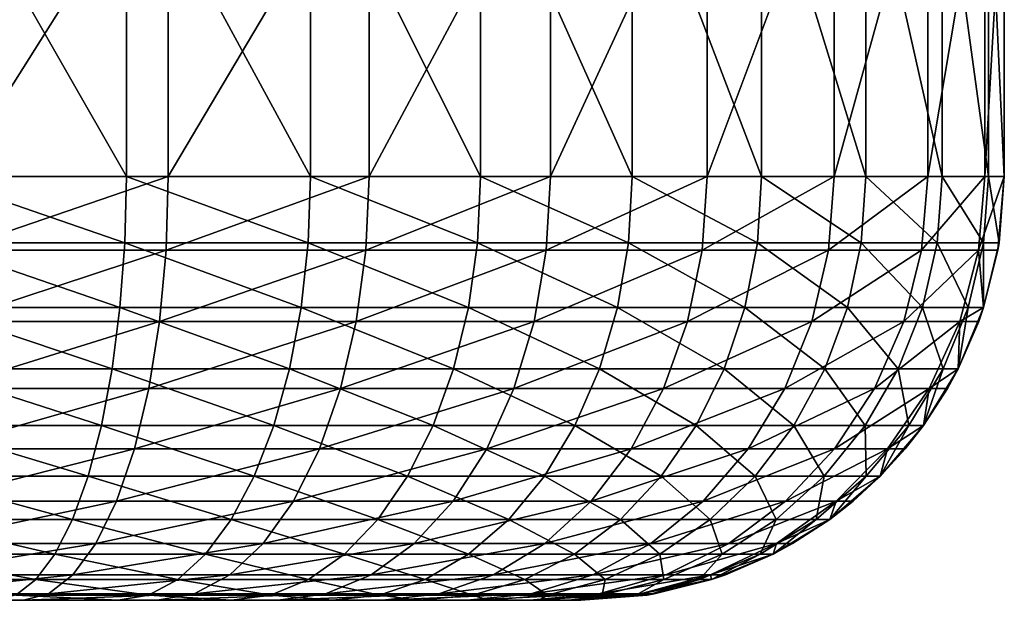
# Model space of a CAD drawing. Extents: x 0 to 508, y 0 to 665.
# Drawn here: x 38 to 40, y 0 to 1 of the extents above; entities that cross this region are included whole.
import ezdxf

# ---------------------------------------------------------------- set-up
doc = ezdxf.new("R2010")
doc.units = 0
doc.header["$MEASUREMENT"] = 0
doc.layers.get('0').update_dxf_attribs({"linetype": 'CONTINUOUS'})

msp = doc.modelspace()

# ---------------------------------------------------------------- linework, layer by layer
for points in [[(37.469299, 1.800001, 82.072533), (37.469299, 0.999987, 82.072533), (37.927052, 0.999987, 81.962631)], [(37.469299, 1.800001, 82.072533), (37.927052, 0.999987, 81.962631), (37.927052, 1.800001, 81.962631)], [(38.026058, 1.800001, 52.29039), (38.026058, 0.999987, 52.29039), (37.52095, 0.999987, 52.155041)], [(38.026058, 1.800001, 52.29039), (37.52095, 0.999987, 52.155041), (37.52095, 1.800001, 52.155041)], [(37.927052, 1.800001, 81.962631), (37.927052, 0.999987, 81.962631), (38.361969, 0.999987, 81.782494)], [(37.927052, 1.800001, 81.962631), (38.361969, 0.999987, 81.782494), (38.361969, 1.800001, 81.782494)], [(38.5, 1.800001, 52.511391), (38.5, 0.999987, 52.511391), (38.026058, 0.999987, 52.29039)], [(38.5, 1.800001, 52.511391), (38.026058, 0.999987, 52.29039), (38.026058, 1.800001, 52.29039)], [(38.361969, 1.800001, 81.782494), (38.361969, 0.999987, 81.782494), (38.763359, 0.999987, 81.536522)], [(38.361969, 1.800001, 81.782494), (38.763359, 0.999987, 81.536522), (38.763359, 1.800001, 81.536522)], [(38.92836, 1.800001, 52.811329), (38.92836, 0.999987, 52.811329), (38.5, 0.999987, 52.511391)], [(38.92836, 1.800001, 52.811329), (38.5, 0.999987, 52.511391), (38.5, 1.800001, 52.511391)], [(38.763359, 1.800001, 81.536522), (38.763359, 0.999987, 81.536522), (39.121311, 0.999987, 81.230789)], [(38.763359, 1.800001, 81.536522), (39.121311, 0.999987, 81.230789), (39.121311, 1.800001, 81.230789)], [(39.29813, 1.800001, 53.181099), (39.29813, 0.999987, 53.181099), (38.92836, 0.999987, 52.811329)], [(39.29813, 1.800001, 53.181099), (38.92836, 0.999987, 52.811329), (38.92836, 1.800001, 52.811329)], [(39.121311, 1.800001, 81.230789), (39.121311, 0.999987, 81.230789), (39.427059, 0.999987, 80.872818)], [(39.121311, 1.800001, 81.230789), (39.427059, 0.999987, 80.872818), (39.427059, 1.800001, 80.872818)], [(39.59808, 1.800001, 53.60947), (39.59808, 0.999987, 53.60947), (39.29813, 0.999987, 53.181099)], [(39.59808, 1.800001, 53.60947), (39.29813, 0.999987, 53.181099), (39.29813, 1.800001, 53.181099)], [(39.427059, 1.800001, 80.872818), (39.427059, 0.999987, 80.872818), (39.673019, 0.999987, 80.471443)], [(39.427059, 1.800001, 80.872818), (39.673019, 0.999987, 80.471443), (39.673019, 1.800001, 80.471443)], [(39.81908, 1.800001, 54.083408), (39.81908, 0.999987, 54.083408), (39.59808, 0.999987, 53.60947)], [(39.81908, 1.800001, 54.083408), (39.59808, 0.999987, 53.60947), (39.59808, 1.800001, 53.60947)], [(39.673019, 1.800001, 80.471443), (39.673019, 0.999987, 80.471443), (39.853168, 0.999987, 80.036522)], [(39.673019, 1.800001, 80.471443), (39.853168, 0.999987, 80.036522), (39.853168, 1.800001, 80.036522)], [(39.954418, 1.800001, 54.58852), (39.954418, 0.999987, 54.58852), (39.81908, 0.999987, 54.083408)], [(39.954418, 1.800001, 54.58852), (39.81908, 0.999987, 54.083408), (39.81908, 1.800001, 54.083408)], [(39.853168, 1.800001, 80.036522), (39.853168, 0.999987, 80.036522), (39.96307, 0.999987, 79.578773)], [(39.853168, 1.800001, 80.036522), (39.96307, 0.999987, 79.578773), (39.96307, 1.800001, 79.578773)], [(40.000011, 1.800001, 55.10947), (40.000011, 0.999987, 55.10947), (39.954418, 0.999987, 54.58852)], [(40.000011, 1.800001, 55.10947), (39.954418, 0.999987, 54.58852), (39.954418, 1.800001, 54.58852)], [(39.96307, 1.800001, 79.578773), (39.96307, 0.999987, 79.578773), (40.000011, 0.999987, 79.109467)], [(39.96307, 1.800001, 79.578773), (40.000011, 0.999987, 79.109467), (40.000011, 1.800001, 79.109467)], [(40.000011, 0.999987, 55.10947), (40.000011, 1.800001, 55.10947), (40.000011, 0.999987, 79.109467)], [(40.000011, 0.999987, 79.109467), (40.000011, 1.800001, 55.10947), (40.000011, 1.800001, 79.109467)], [(37.923248, 0.843584, 81.950928), (37.469299, 0.999987, 82.072533), (37.467381, 0.843584, 82.060371)], [(37.927052, 0.999987, 81.962631), (37.469299, 0.999987, 82.072533), (37.923248, 0.843584, 81.950928)], [(37.518311, 0.826359, 52.169998), (37.52095, 0.999987, 52.155041), (38.026058, 0.999987, 52.29039)], [(37.518311, 0.826359, 52.169998), (38.026058, 0.999987, 52.29039), (38.020859, 0.826359, 52.304661)], [(38.35638, 0.843584, 81.771523), (37.927052, 0.999987, 81.962631), (37.923248, 0.843584, 81.950928)], [(38.361969, 0.999987, 81.782494), (37.927052, 0.999987, 81.962631), (38.35638, 0.843584, 81.771523)], [(38.020859, 0.826359, 52.304661), (38.026058, 0.999987, 52.29039), (38.5, 0.999987, 52.511391)], [(38.020859, 0.826359, 52.304661), (38.5, 0.999987, 52.511391), (38.492409, 0.826359, 52.524551)], [(38.756119, 0.843584, 81.526558), (38.361969, 0.999987, 81.782494), (38.35638, 0.843584, 81.771523)], [(38.763359, 0.999987, 81.536522), (38.361969, 0.999987, 81.782494), (38.756119, 0.843584, 81.526558)], [(38.492409, 0.826359, 52.524551), (38.5, 0.999987, 52.511391), (38.92836, 0.999987, 52.811329)], [(38.492409, 0.826359, 52.524551), (38.92836, 0.999987, 52.811329), (38.918598, 0.826359, 52.822971)], [(39.11261, 0.843584, 81.222076), (38.763359, 0.999987, 81.536522), (38.756119, 0.843584, 81.526558)], [(39.121311, 0.999987, 81.230789), (38.763359, 0.999987, 81.536522), (39.11261, 0.843584, 81.222076)], [(38.918598, 0.826359, 52.822971), (38.92836, 0.999987, 52.811329), (39.29813, 0.999987, 53.181099)], [(38.918598, 0.826359, 52.822971), (39.29813, 0.999987, 53.181099), (39.286491, 0.826359, 53.190868)], [(39.417091, 0.843584, 80.865578), (39.121311, 0.999987, 81.230789), (39.11261, 0.843584, 81.222076)], [(39.427059, 0.999987, 80.872818), (39.121311, 0.999987, 81.230789), (39.417091, 0.843584, 80.865578)], [(39.286491, 0.826359, 53.190868), (39.29813, 0.999987, 53.181099), (39.59808, 0.999987, 53.60947)], [(39.286491, 0.826359, 53.190868), (39.59808, 0.999987, 53.60947), (39.584919, 0.826359, 53.617062)], [(39.662048, 0.843584, 80.465851), (39.427059, 0.999987, 80.872818), (39.417091, 0.843584, 80.865578)], [(39.673019, 0.999987, 80.471443), (39.427059, 0.999987, 80.872818), (39.662048, 0.843584, 80.465851)], [(39.584919, 0.826359, 53.617062), (39.59808, 0.999987, 53.60947), (39.81908, 0.999987, 54.083408)], [(39.584919, 0.826359, 53.617062), (39.81908, 0.999987, 54.083408), (39.804798, 0.826359, 54.0886)], [(39.841461, 0.843584, 80.032707), (39.673019, 0.999987, 80.471443), (39.662048, 0.843584, 80.465851)], [(39.853168, 0.999987, 80.036522), (39.673019, 0.999987, 80.471443), (39.841461, 0.843584, 80.032707)], [(39.804798, 0.826359, 54.0886), (39.81908, 0.999987, 54.083408), (39.954418, 0.999987, 54.58852)], [(39.804798, 0.826359, 54.0886), (39.954418, 0.999987, 54.58852), (39.939461, 0.826359, 54.59116)], [(39.950909, 0.843584, 79.576843), (39.853168, 0.999987, 80.036522), (39.841461, 0.843584, 80.032707)], [(39.96307, 0.999987, 79.578773), (39.853168, 0.999987, 80.036522), (39.950909, 0.843584, 79.576843)], [(39.954418, 0.999987, 54.58852), (40.000011, 0.999987, 55.10947), (39.939461, 0.826359, 54.59116)], [(39.939461, 0.826359, 54.59116), (40.000011, 0.999987, 55.10947), (39.98481, 0.826359, 55.10947)], [(39.987679, 0.843584, 79.109467), (39.96307, 0.999987, 79.578773), (39.950909, 0.843584, 79.576843)], [(40.000011, 0.999987, 79.109467), (39.96307, 0.999987, 79.578773), (39.987679, 0.843584, 79.109467)], [(39.987679, 0.843584, 79.109467), (39.98481, 0.826359, 55.10947), (40.000011, 0.999987, 55.10947)], [(39.987679, 0.843584, 79.109467), (40.000011, 0.999987, 55.10947), (40.000011, 0.999987, 79.109467)], [(37.911919, 0.690997, 81.916092), (37.467381, 0.843584, 82.060371), (37.461651, 0.690997, 82.024193)], [(37.923248, 0.843584, 81.950928), (37.467381, 0.843584, 82.060371), (37.911919, 0.690997, 81.916092)], [(38.339748, 0.690997, 81.738876), (37.923248, 0.843584, 81.950928), (37.911919, 0.690997, 81.916092)], [(38.35638, 0.843584, 81.771523), (37.923248, 0.843584, 81.950928), (38.339748, 0.690997, 81.738876)], [(38.734589, 0.690997, 81.496918), (38.35638, 0.843584, 81.771523), (38.339748, 0.690997, 81.738876)], [(38.756119, 0.843584, 81.526558), (38.35638, 0.843584, 81.771523), (38.734589, 0.690997, 81.496918)], [(39.086712, 0.690997, 81.196182), (38.756119, 0.843584, 81.526558), (38.734589, 0.690997, 81.496918)], [(39.11261, 0.843584, 81.222076), (38.756119, 0.843584, 81.526558), (39.086712, 0.690997, 81.196182)], [(39.387451, 0.690997, 80.844048), (39.11261, 0.843584, 81.222076), (39.086712, 0.690997, 81.196182)], [(39.417091, 0.843584, 80.865578), (39.11261, 0.843584, 81.222076), (39.387451, 0.690997, 80.844048)], [(39.62941, 0.690997, 80.449219), (39.417091, 0.843584, 80.865578), (39.387451, 0.690997, 80.844048)], [(39.662048, 0.843584, 80.465851), (39.417091, 0.843584, 80.865578), (39.62941, 0.690997, 80.449219)], [(39.806622, 0.690997, 80.021393), (39.662048, 0.843584, 80.465851), (39.62941, 0.690997, 80.449219)], [(39.841461, 0.843584, 80.032707), (39.662048, 0.843584, 80.465851), (39.806622, 0.690997, 80.021393)], [(39.91473, 0.690997, 79.571114), (39.841461, 0.843584, 80.032707), (39.806622, 0.690997, 80.021393)], [(39.950909, 0.843584, 79.576843), (39.841461, 0.843584, 80.032707), (39.91473, 0.690997, 79.571114)], [(39.951061, 0.690997, 79.109467), (39.950909, 0.843584, 79.576843), (39.91473, 0.690997, 79.571114)], [(39.987679, 0.843584, 79.109467), (39.950909, 0.843584, 79.576843), (39.951061, 0.690997, 79.109467)], [(39.951061, 0.690997, 79.109467), (39.98481, 0.826359, 55.10947), (39.987679, 0.843584, 79.109467)], [(38.020859, 0.826359, 52.304661), (38.00544, 0.657976, 52.347061), (37.510471, 0.657976, 52.214432)], [(38.020859, 0.826359, 52.304661), (37.510471, 0.657976, 52.214432), (37.518311, 0.826359, 52.169998)], [(38.492409, 0.826359, 52.524551), (38.469849, 0.657976, 52.563622), (38.00544, 0.657976, 52.347061)], [(38.492409, 0.826359, 52.524551), (38.00544, 0.657976, 52.347061), (38.020859, 0.826359, 52.304661)], [(38.918598, 0.826359, 52.822971), (38.889599, 0.657976, 52.857529), (38.469849, 0.657976, 52.563622)], [(38.918598, 0.826359, 52.822971), (38.469849, 0.657976, 52.563622), (38.492409, 0.826359, 52.524551)], [(39.286491, 0.826359, 53.190868), (39.251942, 0.657976, 53.219872), (38.889599, 0.657976, 52.857529)], [(39.286491, 0.826359, 53.190868), (38.889599, 0.657976, 52.857529), (38.918598, 0.826359, 52.822971)], [(39.584919, 0.826359, 53.617062), (39.545849, 0.657976, 53.639622), (39.251942, 0.657976, 53.219872)], [(39.584919, 0.826359, 53.617062), (39.251942, 0.657976, 53.219872), (39.286491, 0.826359, 53.190868)], [(39.804798, 0.826359, 54.0886), (39.762409, 0.657976, 54.104031), (39.545849, 0.657976, 53.639622)], [(39.804798, 0.826359, 54.0886), (39.545849, 0.657976, 53.639622), (39.584919, 0.826359, 53.617062)], [(39.939461, 0.826359, 54.59116), (39.895031, 0.657976, 54.598991), (39.762409, 0.657976, 54.104031)], [(39.939461, 0.826359, 54.59116), (39.762409, 0.657976, 54.104031), (39.804798, 0.826359, 54.0886)], [(39.951061, 0.690997, 55.10947), (39.895031, 0.657976, 54.598991), (39.939461, 0.826359, 54.59116)], [(39.939461, 0.826359, 54.59116), (39.98481, 0.826359, 55.10947), (39.951061, 0.690997, 55.10947)], [(39.951061, 0.690997, 79.109467), (39.951061, 0.690997, 55.10947), (39.98481, 0.826359, 55.10947)], [(37.893372, 0.546038, 81.858978), (37.461651, 0.690997, 82.024193), (37.452251, 0.546038, 81.964882)], [(37.911919, 0.690997, 81.916092), (37.461651, 0.690997, 82.024193), (37.893372, 0.546038, 81.858978)], [(38.312489, 0.546038, 81.685371), (37.911919, 0.690997, 81.916092), (37.893372, 0.546038, 81.858978)], [(38.339748, 0.690997, 81.738876), (37.911919, 0.690997, 81.916092), (38.312489, 0.546038, 81.685371)], [(38.699299, 0.546038, 81.448341), (38.339748, 0.690997, 81.738876), (38.312489, 0.546038, 81.685371)], [(38.734589, 0.690997, 81.496918), (38.339748, 0.690997, 81.738876), (38.699299, 0.546038, 81.448341)], [(39.04425, 0.546038, 81.153717), (38.734589, 0.690997, 81.496918), (38.699299, 0.546038, 81.448341)], [(39.086712, 0.690997, 81.196182), (38.734589, 0.690997, 81.496918), (39.04425, 0.546038, 81.153717)], [(39.338871, 0.546038, 80.808762), (39.086712, 0.690997, 81.196182), (39.04425, 0.546038, 81.153717)], [(39.387451, 0.690997, 80.844048), (39.086712, 0.690997, 81.196182), (39.338871, 0.546038, 80.808762)], [(39.575901, 0.546038, 80.421959), (39.387451, 0.690997, 80.844048), (39.338871, 0.546038, 80.808762)], [(39.62941, 0.690997, 80.449219), (39.387451, 0.690997, 80.844048), (39.575901, 0.546038, 80.421959)], [(39.749519, 0.546038, 80.002838), (39.62941, 0.690997, 80.449219), (39.575901, 0.546038, 80.421959)], [(39.806622, 0.690997, 80.021393), (39.62941, 0.690997, 80.449219), (39.749519, 0.546038, 80.002838)], [(39.855419, 0.546038, 79.561722), (39.806622, 0.690997, 80.021393), (39.749519, 0.546038, 80.002838)], [(39.91473, 0.690997, 79.571114), (39.806622, 0.690997, 80.021393), (39.855419, 0.546038, 79.561722)], [(39.890999, 0.546038, 79.109467), (39.91473, 0.690997, 79.571114), (39.855419, 0.546038, 79.561722)], [(39.951061, 0.690997, 79.109467), (39.91473, 0.690997, 79.571114), (39.890999, 0.546038, 79.109467)], [(39.890999, 0.546038, 79.109467), (39.93969, 0.657976, 55.10947), (39.951061, 0.690997, 79.109467)], [(39.951061, 0.690997, 55.10947), (39.93969, 0.657976, 55.10947), (39.895031, 0.657976, 54.598991)], [(39.93969, 0.657976, 55.10947), (39.951061, 0.690997, 55.10947), (39.951061, 0.690997, 79.109467)], [(37.497681, 0.500023, 52.28698), (37.510471, 0.657976, 52.214432), (38.00544, 0.657976, 52.347061)], [(37.497681, 0.500023, 52.28698), (38.00544, 0.657976, 52.347061), (37.98024, 0.500023, 52.416279)], [(37.98024, 0.500023, 52.416279), (38.00544, 0.657976, 52.347061), (38.469849, 0.657976, 52.563622)], [(37.98024, 0.500023, 52.416279), (38.469849, 0.657976, 52.563622), (38.433022, 0.500023, 52.627411)], [(38.433022, 0.500023, 52.627411), (38.469849, 0.657976, 52.563622), (38.889599, 0.657976, 52.857529)], [(38.433022, 0.500023, 52.627411), (38.889599, 0.657976, 52.857529), (38.842251, 0.500023, 52.91396)], [(38.842251, 0.500023, 52.91396), (38.889599, 0.657976, 52.857529), (39.251942, 0.657976, 53.219872)], [(38.842251, 0.500023, 52.91396), (39.251942, 0.657976, 53.219872), (39.195511, 0.500023, 53.26722)], [(39.195511, 0.500023, 53.26722), (39.251942, 0.657976, 53.219872), (39.545849, 0.657976, 53.639622)], [(39.195511, 0.500023, 53.26722), (39.545849, 0.657976, 53.639622), (39.482059, 0.500023, 53.676449)], [(39.482059, 0.500023, 53.676449), (39.545849, 0.657976, 53.639622), (39.762409, 0.657976, 54.104031)], [(39.482059, 0.500023, 53.676449), (39.762409, 0.657976, 54.104031), (39.69318, 0.500023, 54.12923)], [(39.69318, 0.500023, 54.12923), (39.762409, 0.657976, 54.104031), (39.895031, 0.657976, 54.598991)], [(39.69318, 0.500023, 54.12923), (39.895031, 0.657976, 54.598991), (39.822491, 0.500023, 54.61179)], [(39.895031, 0.657976, 54.598991), (39.890999, 0.546038, 55.10947), (39.822491, 0.500023, 54.61179)], [(39.890999, 0.546038, 79.109467), (39.890999, 0.546038, 55.10947), (39.93969, 0.657976, 55.10947)], [(39.895031, 0.657976, 54.598991), (39.93969, 0.657976, 55.10947), (39.890999, 0.546038, 55.10947)], [(37.868038, 0.412226, 81.780998), (37.452251, 0.546038, 81.964882), (37.439419, 0.412226, 81.883904)], [(37.893372, 0.546038, 81.858978), (37.452251, 0.546038, 81.964882), (37.868038, 0.412226, 81.780998)], [(38.275269, 0.412226, 81.61232), (37.893372, 0.546038, 81.858978), (37.868038, 0.412226, 81.780998)], [(38.312489, 0.546038, 81.685371), (37.893372, 0.546038, 81.858978), (38.275269, 0.412226, 81.61232)], [(38.651089, 0.412226, 81.382011), (38.312489, 0.546038, 81.685371), (38.275269, 0.412226, 81.61232)], [(38.699299, 0.546038, 81.448341), (38.312489, 0.546038, 81.685371), (38.651089, 0.412226, 81.382011)], [(38.986279, 0.412226, 81.095741), (38.699299, 0.546038, 81.448341), (38.651089, 0.412226, 81.382011)], [(39.04425, 0.546038, 81.153717), (38.699299, 0.546038, 81.448341), (38.986279, 0.412226, 81.095741)], [(39.272549, 0.412226, 80.760559), (39.04425, 0.546038, 81.153717), (38.986279, 0.412226, 81.095741)], [(39.338871, 0.546038, 80.808762), (39.04425, 0.546038, 81.153717), (39.272549, 0.412226, 80.760559)], [(39.502861, 0.412226, 80.384727), (39.338871, 0.546038, 80.808762), (39.272549, 0.412226, 80.760559)], [(39.575901, 0.546038, 80.421959), (39.338871, 0.546038, 80.808762), (39.502861, 0.412226, 80.384727)], [(39.671539, 0.412226, 79.977501), (39.575901, 0.546038, 80.421959), (39.502861, 0.412226, 80.384727)], [(39.749519, 0.546038, 80.002838), (39.575901, 0.546038, 80.421959), (39.671539, 0.412226, 79.977501)], [(39.774429, 0.412226, 79.548889), (39.749519, 0.546038, 80.002838), (39.671539, 0.412226, 79.977501)], [(39.855419, 0.546038, 79.561722), (39.749519, 0.546038, 80.002838), (39.774429, 0.412226, 79.548889)], [(39.809021, 0.412226, 79.109467), (39.855419, 0.546038, 79.561722), (39.774429, 0.412226, 79.548889)], [(39.890999, 0.546038, 79.109467), (39.855419, 0.546038, 79.561722), (39.809021, 0.412226, 79.109467)], [(39.809021, 0.412226, 79.109467), (39.866032, 0.500023, 55.10947), (39.890999, 0.546038, 79.109467)], [(39.822491, 0.500023, 54.61179), (39.890999, 0.546038, 55.10947), (39.866032, 0.500023, 55.10947)], [(39.866032, 0.500023, 55.10947), (39.890999, 0.546038, 55.10947), (39.890999, 0.546038, 79.109467)], [(37.98024, 0.500023, 52.416279), (37.946049, 0.357211, 52.510231), (37.48032, 0.357211, 52.385441)], [(37.98024, 0.500023, 52.416279), (37.48032, 0.357211, 52.385441), (37.497681, 0.500023, 52.28698)], [(38.433022, 0.500023, 52.627411), (38.383018, 0.357211, 52.714001), (37.946049, 0.357211, 52.510231)], [(38.433022, 0.500023, 52.627411), (37.946049, 0.357211, 52.510231), (37.98024, 0.500023, 52.416279)], [(38.842251, 0.500023, 52.91396), (38.777981, 0.357211, 52.990551), (38.383018, 0.357211, 52.714001)], [(38.842251, 0.500023, 52.91396), (38.383018, 0.357211, 52.714001), (38.433022, 0.500023, 52.627411)], [(39.195511, 0.500023, 53.26722), (39.118919, 0.357211, 53.33149), (38.777981, 0.357211, 52.990551)], [(39.195511, 0.500023, 53.26722), (38.777981, 0.357211, 52.990551), (38.842251, 0.500023, 52.91396)], [(39.482059, 0.500023, 53.676449), (39.39547, 0.357211, 53.72644), (39.118919, 0.357211, 53.33149)], [(39.482059, 0.500023, 53.676449), (39.118919, 0.357211, 53.33149), (39.195511, 0.500023, 53.26722)], [(39.69318, 0.500023, 54.12923), (39.59922, 0.357211, 54.163422), (39.39547, 0.357211, 53.72644)], [(39.69318, 0.500023, 54.12923), (39.39547, 0.357211, 53.72644), (39.482059, 0.500023, 53.676449)], [(39.822491, 0.500023, 54.61179), (39.724018, 0.357211, 54.62915), (39.59922, 0.357211, 54.163422)], [(39.822491, 0.500023, 54.61179), (39.59922, 0.357211, 54.163422), (39.69318, 0.500023, 54.12923)], [(39.809021, 0.412226, 55.10947), (39.724018, 0.357211, 54.62915), (39.822491, 0.500023, 54.61179)], [(39.809021, 0.412226, 79.109467), (39.809021, 0.412226, 55.10947), (39.866032, 0.500023, 55.10947)], [(39.822491, 0.500023, 54.61179), (39.866032, 0.500023, 55.10947), (39.809021, 0.412226, 55.10947)], [(37.83654, 0.292897, 81.684082), (37.439419, 0.412226, 81.883904), (37.423489, 0.292897, 81.783241)], [(37.868038, 0.412226, 81.780998), (37.439419, 0.412226, 81.883904), (37.83654, 0.292897, 81.684082)], [(38.229, 0.292897, 81.521523), (37.868038, 0.412226, 81.780998), (37.83654, 0.292897, 81.684082)], [(38.275269, 0.412226, 81.61232), (37.868038, 0.412226, 81.780998), (38.229, 0.292897, 81.521523)], [(38.59119, 0.292897, 81.299561), (38.275269, 0.412226, 81.61232), (38.229, 0.292897, 81.521523)], [(38.651089, 0.412226, 81.382011), (38.275269, 0.412226, 81.61232), (38.59119, 0.292897, 81.299561)], [(38.914219, 0.292897, 81.023682), (38.651089, 0.412226, 81.382011), (38.59119, 0.292897, 81.299561)], [(38.986279, 0.412226, 81.095741), (38.651089, 0.412226, 81.382011), (38.914219, 0.292897, 81.023682)], [(39.190102, 0.292897, 80.700661), (38.986279, 0.412226, 81.095741), (38.914219, 0.292897, 81.023682)], [(39.272549, 0.412226, 80.760559), (38.986279, 0.412226, 81.095741), (39.190102, 0.292897, 80.700661)], [(39.412048, 0.292897, 80.33847), (39.272549, 0.412226, 80.760559), (39.190102, 0.292897, 80.700661)], [(39.502861, 0.412226, 80.384727), (39.272549, 0.412226, 80.760559), (39.412048, 0.292897, 80.33847)], [(39.574612, 0.292897, 79.946007), (39.502861, 0.412226, 80.384727), (39.412048, 0.292897, 80.33847)], [(39.671539, 0.412226, 79.977501), (39.502861, 0.412226, 80.384727), (39.574612, 0.292897, 79.946007)], [(39.673779, 0.292897, 79.532951), (39.671539, 0.412226, 79.977501), (39.574612, 0.292897, 79.946007)], [(39.774429, 0.412226, 79.548889), (39.671539, 0.412226, 79.977501), (39.673779, 0.292897, 79.532951)], [(39.707111, 0.292897, 79.109467), (39.774429, 0.412226, 79.548889), (39.673779, 0.292897, 79.532951)], [(39.809021, 0.412226, 79.109467), (39.774429, 0.412226, 79.548889), (39.707111, 0.292897, 79.109467)], [(39.707111, 0.292897, 79.109467), (39.766041, 0.357211, 55.10947), (39.809021, 0.412226, 79.109467)], [(39.809021, 0.412226, 55.10947), (39.766041, 0.357211, 55.10947), (39.724018, 0.357211, 54.62915)], [(39.766041, 0.357211, 55.10947), (39.809021, 0.412226, 55.10947), (39.809021, 0.412226, 79.109467)], [(37.458912, 0.233948, 52.506828), (37.48032, 0.357211, 52.385441), (37.946049, 0.357211, 52.510231)], [(37.458912, 0.233948, 52.506828), (37.946049, 0.357211, 52.510231), (37.903889, 0.233948, 52.62606)], [(37.903889, 0.233948, 52.62606), (37.946049, 0.357211, 52.510231), (38.383018, 0.357211, 52.714001)], [(37.903889, 0.233948, 52.62606), (38.383018, 0.357211, 52.714001), (38.321388, 0.233948, 52.82074)], [(38.321388, 0.233948, 52.82074), (38.383018, 0.357211, 52.714001), (38.777981, 0.357211, 52.990551)], [(38.321388, 0.233948, 52.82074), (38.777981, 0.357211, 52.990551), (38.69875, 0.233948, 53.084969)], [(38.69875, 0.233948, 53.084969), (38.777981, 0.357211, 52.990551), (39.118919, 0.357211, 53.33149)], [(38.69875, 0.233948, 53.084969), (39.118919, 0.357211, 53.33149), (39.02449, 0.233948, 53.410709)], [(39.02449, 0.233948, 53.410709), (39.118919, 0.357211, 53.33149), (39.39547, 0.357211, 53.72644)], [(39.02449, 0.233948, 53.410709), (39.39547, 0.357211, 53.72644), (39.288712, 0.233948, 53.788071)], [(39.288712, 0.233948, 53.788071), (39.39547, 0.357211, 53.72644), (39.59922, 0.357211, 54.163422)], [(39.288712, 0.233948, 53.788071), (39.59922, 0.357211, 54.163422), (39.48341, 0.233948, 54.205582)], [(39.48341, 0.233948, 54.205582), (39.59922, 0.357211, 54.163422), (39.724018, 0.357211, 54.62915)], [(39.48341, 0.233948, 54.205582), (39.724018, 0.357211, 54.62915), (39.602638, 0.233948, 54.650551)], [(39.724018, 0.357211, 54.62915), (39.707111, 0.292897, 55.10947), (39.602638, 0.233948, 54.650551)], [(39.707111, 0.292897, 79.109467), (39.707111, 0.292897, 55.10947), (39.766041, 0.357211, 55.10947)], [(39.724018, 0.357211, 54.62915), (39.766041, 0.357211, 55.10947), (39.707111, 0.292897, 55.10947)], [(37.799671, 0.190973, 81.570602), (37.423489, 0.292897, 81.783241), (37.404819, 0.190973, 81.66539)], [(37.83654, 0.292897, 81.684082), (37.423489, 0.292897, 81.783241), (37.799671, 0.190973, 81.570602)], [(38.174839, 0.190973, 81.415199), (37.83654, 0.292897, 81.684082), (37.799671, 0.190973, 81.570602)], [(38.229, 0.292897, 81.521523), (37.83654, 0.292897, 81.684082), (38.174839, 0.190973, 81.415199)], [(38.521069, 0.190973, 81.203033), (38.229, 0.292897, 81.521523), (38.174839, 0.190973, 81.415199)], [(38.59119, 0.292897, 81.299561), (38.229, 0.292897, 81.521523), (38.521069, 0.190973, 81.203033)], [(38.829849, 0.190973, 80.939308), (38.59119, 0.292897, 81.299561), (38.521069, 0.190973, 81.203033)], [(38.914219, 0.292897, 81.023682), (38.59119, 0.292897, 81.299561), (38.829849, 0.190973, 80.939308)], [(39.093571, 0.190973, 80.630531), (38.914219, 0.292897, 81.023682), (38.829849, 0.190973, 80.939308)], [(39.190102, 0.292897, 80.700661), (38.914219, 0.292897, 81.023682), (39.093571, 0.190973, 80.630531)], [(39.305729, 0.190973, 80.284302), (39.190102, 0.292897, 80.700661), (39.093571, 0.190973, 80.630531)], [(39.412048, 0.292897, 80.33847), (39.190102, 0.292897, 80.700661), (39.305729, 0.190973, 80.284302)], [(39.46114, 0.190973, 79.909142), (39.412048, 0.292897, 80.33847), (39.305729, 0.190973, 80.284302)], [(39.574612, 0.292897, 79.946007), (39.412048, 0.292897, 80.33847), (39.46114, 0.190973, 79.909142)], [(39.55592, 0.190973, 79.514282), (39.574612, 0.292897, 79.946007), (39.46114, 0.190973, 79.909142)], [(39.58778, 0.190973, 79.109467), (39.673779, 0.292897, 79.532951), (39.55592, 0.190973, 79.514282)], [(39.673779, 0.292897, 79.532951), (39.574612, 0.292897, 79.946007), (39.55592, 0.190973, 79.514282)], [(39.707111, 0.292897, 79.109467), (39.673779, 0.292897, 79.532951), (39.58778, 0.190973, 79.109467)], [(39.58778, 0.190973, 79.109467), (39.58778, 0.190973, 55.10947), (39.707111, 0.292897, 79.109467)], [(39.707111, 0.292897, 79.109467), (39.58778, 0.190973, 55.10947), (39.64278, 0.233948, 55.10947)], [(39.602638, 0.233948, 54.650551), (39.707111, 0.292897, 55.10947), (39.64278, 0.233948, 55.10947)], [(39.64278, 0.233948, 55.10947), (39.707111, 0.292897, 55.10947), (39.707111, 0.292897, 79.109467)], [(37.903889, 0.233948, 52.62606), (37.855042, 0.133991, 52.760231), (37.43412, 0.133991, 52.647449)], [(37.903889, 0.233948, 52.62606), (37.43412, 0.133991, 52.647449), (37.458912, 0.233948, 52.506828)], [(38.321388, 0.233948, 52.82074), (38.25, 0.133991, 52.944401), (37.855042, 0.133991, 52.760231)], [(38.321388, 0.233948, 52.82074), (37.855042, 0.133991, 52.760231), (37.903889, 0.233948, 52.62606)], [(38.69875, 0.233948, 53.084969), (38.606972, 0.133991, 53.194351), (38.25, 0.133991, 52.944401)], [(38.69875, 0.233948, 53.084969), (38.25, 0.133991, 52.944401), (38.321388, 0.233948, 52.82074)], [(39.02449, 0.233948, 53.410709), (38.915112, 0.133991, 53.502499), (38.606972, 0.133991, 53.194351)], [(39.02449, 0.233948, 53.410709), (38.606972, 0.133991, 53.194351), (38.69875, 0.233948, 53.084969)], [(39.288712, 0.233948, 53.788071), (39.165058, 0.133991, 53.85947), (38.915112, 0.133991, 53.502499)], [(39.288712, 0.233948, 53.788071), (38.915112, 0.133991, 53.502499), (39.02449, 0.233948, 53.410709)], [(39.48341, 0.233948, 54.205582), (39.349232, 0.133991, 54.254421), (39.165058, 0.133991, 53.85947)], [(39.48341, 0.233948, 54.205582), (39.165058, 0.133991, 53.85947), (39.288712, 0.233948, 53.788071)], [(39.602638, 0.233948, 54.650551), (39.462021, 0.133991, 54.67535), (39.349232, 0.133991, 54.254421)], [(39.602638, 0.233948, 54.650551), (39.349232, 0.133991, 54.254421), (39.48341, 0.233948, 54.205582)], [(39.58778, 0.190973, 55.10947), (39.462021, 0.133991, 54.67535), (39.602638, 0.233948, 54.650551)], [(39.602638, 0.233948, 54.650551), (39.64278, 0.233948, 55.10947), (39.58778, 0.190973, 55.10947)], [(37.75832, 0.109017, 81.443352), (37.404819, 0.190973, 81.66539), (37.383881, 0.109017, 81.533241)], [(37.799671, 0.190973, 81.570602), (37.404819, 0.190973, 81.66539), (37.75832, 0.109017, 81.443352)], [(38.11409, 0.109017, 81.29599), (37.799671, 0.190973, 81.570602), (37.75832, 0.109017, 81.443352)], [(38.174839, 0.190973, 81.415199), (37.799671, 0.190973, 81.570602), (38.11409, 0.109017, 81.29599)], [(38.442421, 0.109017, 81.094788), (38.174839, 0.190973, 81.415199), (38.11409, 0.109017, 81.29599)], [(38.521069, 0.190973, 81.203033), (38.174839, 0.190973, 81.415199), (38.442421, 0.109017, 81.094788)], [(38.735241, 0.109017, 80.844704), (38.521069, 0.190973, 81.203033), (38.442421, 0.109017, 81.094788)], [(38.829849, 0.190973, 80.939308), (38.521069, 0.190973, 81.203033), (38.735241, 0.109017, 80.844704)], [(38.985329, 0.109017, 80.551888), (38.829849, 0.190973, 80.939308), (38.735241, 0.109017, 80.844704)], [(39.093571, 0.190973, 80.630531), (38.829849, 0.190973, 80.939308), (38.985329, 0.109017, 80.551888)], [(39.18652, 0.109017, 80.223549), (39.093571, 0.190973, 80.630531), (38.985329, 0.109017, 80.551888)], [(39.305729, 0.190973, 80.284302), (39.093571, 0.190973, 80.630531), (39.18652, 0.109017, 80.223549)], [(39.333881, 0.109017, 79.86779), (39.305729, 0.190973, 80.284302), (39.18652, 0.109017, 80.223549)], [(39.46114, 0.190973, 79.909142), (39.305729, 0.190973, 80.284302), (39.333881, 0.109017, 79.86779)], [(39.423779, 0.109017, 79.493347), (39.46114, 0.190973, 79.909142), (39.333881, 0.109017, 79.86779)], [(39.453999, 0.109017, 79.109467), (39.55592, 0.190973, 79.514282), (39.423779, 0.109017, 79.493347)], [(39.55592, 0.190973, 79.514282), (39.46114, 0.190973, 79.909142), (39.423779, 0.109017, 79.493347)], [(39.58778, 0.190973, 79.109467), (39.55592, 0.190973, 79.514282), (39.453999, 0.109017, 79.109467)], [(39.453999, 0.109017, 79.109467), (39.453999, 0.109017, 55.10947), (39.58778, 0.190973, 79.109467)], [(39.453999, 0.109017, 55.10947), (39.5, 0.133991, 55.10947), (39.58778, 0.190973, 79.109467)], [(39.58778, 0.190973, 55.10947), (39.5, 0.133991, 55.10947), (39.462021, 0.133991, 54.67535)], [(39.58778, 0.190973, 79.109467), (39.5, 0.133991, 55.10947), (39.58778, 0.190973, 55.10947)], [(37.406681, 0.06032, 52.803028), (37.43412, 0.133991, 52.647449), (37.855042, 0.133991, 52.760231)], [(37.406681, 0.06032, 52.803028), (37.855042, 0.133991, 52.760231), (37.80101, 0.06032, 52.908691)], [(37.80101, 0.06032, 52.908691), (37.855042, 0.133991, 52.760231), (38.25, 0.133991, 52.944401)], [(37.80101, 0.06032, 52.908691), (38.25, 0.133991, 52.944401), (38.171009, 0.06032, 53.081219)], [(38.171009, 0.06032, 53.081219), (38.25, 0.133991, 52.944401), (38.606972, 0.133991, 53.194351)], [(38.171009, 0.06032, 53.081219), (38.606972, 0.133991, 53.194351), (38.505421, 0.06032, 53.315369)], [(38.505421, 0.06032, 53.315369), (38.606972, 0.133991, 53.194351), (38.915112, 0.133991, 53.502499)], [(38.505421, 0.06032, 53.315369), (38.915112, 0.133991, 53.502499), (38.79409, 0.06032, 53.604038)], [(38.79409, 0.06032, 53.604038), (38.915112, 0.133991, 53.502499), (39.165058, 0.133991, 53.85947)], [(38.79409, 0.06032, 53.604038), (39.165058, 0.133991, 53.85947), (39.02824, 0.06032, 53.938461)], [(39.02824, 0.06032, 53.938461), (39.165058, 0.133991, 53.85947), (39.349232, 0.133991, 54.254421)], [(39.02824, 0.06032, 53.938461), (39.349232, 0.133991, 54.254421), (39.200779, 0.06032, 54.308449)], [(39.200779, 0.06032, 54.308449), (39.349232, 0.133991, 54.254421), (39.462021, 0.133991, 54.67535)], [(39.200779, 0.06032, 54.308449), (39.462021, 0.133991, 54.67535), (39.30645, 0.06032, 54.702782)], [(39.462021, 0.133991, 54.67535), (39.453999, 0.109017, 55.10947), (39.30645, 0.06032, 54.702782)], [(39.462021, 0.133991, 54.67535), (39.5, 0.133991, 55.10947), (39.453999, 0.109017, 55.10947)], [(37.713531, 0.048935, 81.305473), (37.383881, 0.109017, 81.533241), (37.361198, 0.048935, 81.390053)], [(37.75832, 0.109017, 81.443352), (37.383881, 0.109017, 81.533241), (37.713531, 0.048935, 81.305473)], [(38.048271, 0.048935, 81.166817), (37.75832, 0.109017, 81.443352), (37.713531, 0.048935, 81.305473)], [(38.11409, 0.109017, 81.29599), (37.75832, 0.109017, 81.443352), (38.048271, 0.048935, 81.166817)], [(38.357208, 0.048935, 80.977501), (38.11409, 0.109017, 81.29599), (38.048271, 0.048935, 81.166817)], [(38.442421, 0.109017, 81.094788), (38.11409, 0.109017, 81.29599), (38.357208, 0.048935, 80.977501)], [(38.632721, 0.048935, 80.742188), (38.442421, 0.109017, 81.094788), (38.357208, 0.048935, 80.977501)], [(38.735241, 0.109017, 80.844704), (38.442421, 0.109017, 81.094788), (38.632721, 0.048935, 80.742188)], [(38.868038, 0.048935, 80.466667), (38.735241, 0.109017, 80.844704), (38.632721, 0.048935, 80.742188)], [(38.985329, 0.109017, 80.551888), (38.735241, 0.109017, 80.844704), (38.868038, 0.048935, 80.466667)], [(39.057339, 0.048935, 80.157738), (38.985329, 0.109017, 80.551888), (38.868038, 0.048935, 80.466667)], [(39.18652, 0.109017, 80.223549), (38.985329, 0.109017, 80.551888), (39.057339, 0.048935, 80.157738)], [(39.195999, 0.048935, 79.82299), (39.18652, 0.109017, 80.223549), (39.057339, 0.048935, 80.157738)], [(39.333881, 0.109017, 79.86779), (39.18652, 0.109017, 80.223549), (39.195999, 0.048935, 79.82299)], [(39.28059, 0.048935, 79.47068), (39.333881, 0.109017, 79.86779), (39.195999, 0.048935, 79.82299)], [(39.309021, 0.048935, 79.109467), (39.423779, 0.109017, 79.493347), (39.28059, 0.048935, 79.47068)], [(39.423779, 0.109017, 79.493347), (39.333881, 0.109017, 79.86779), (39.28059, 0.048935, 79.47068)], [(39.30645, 0.06032, 54.702782), (39.453999, 0.109017, 55.10947), (39.342018, 0.06032, 55.10947)], [(39.453999, 0.109017, 79.109467), (39.423779, 0.109017, 79.493347), (39.309021, 0.048935, 79.109467)], [(39.453999, 0.109017, 79.109467), (39.309021, 0.048935, 79.109467), (39.309021, 0.048935, 55.10947)], [(39.309021, 0.048935, 55.10947), (39.342018, 0.06032, 55.10947), (39.453999, 0.109017, 79.109467)], [(39.453999, 0.109017, 79.109467), (39.342018, 0.06032, 55.10947), (39.453999, 0.109017, 55.10947)], [(37.713531, 0.048935, 81.305473), (37.361198, 0.048935, 81.390053), (37.666382, 0.012338, 81.160362)], [(37.377449, 0.015199, 52.968842), (37.406681, 0.06032, 52.803028), (37.80101, 0.06032, 52.908691)], [(37.377449, 0.015199, 52.968842), (37.80101, 0.06032, 52.908691), (37.743431, 0.015199, 53.066898)], [(37.979012, 0.012338, 81.030861), (37.713531, 0.048935, 81.305473), (37.666382, 0.012338, 81.160362)], [(38.048271, 0.048935, 81.166817), (37.713531, 0.048935, 81.305473), (37.979012, 0.012338, 81.030861)], [(37.743431, 0.015199, 53.066898), (37.80101, 0.06032, 52.908691), (38.171009, 0.06032, 53.081219)], [(37.743431, 0.015199, 53.066898), (38.171009, 0.06032, 53.081219), (38.08683, 0.015199, 53.227032)], [(38.267521, 0.012338, 80.854057), (38.048271, 0.048935, 81.166817), (37.979012, 0.012338, 81.030861)], [(38.357208, 0.048935, 80.977501), (38.048271, 0.048935, 81.166817), (38.267521, 0.012338, 80.854057)], [(38.08683, 0.015199, 53.227032), (38.171009, 0.06032, 53.081219), (38.505421, 0.06032, 53.315369)], [(38.08683, 0.015199, 53.227032), (38.505421, 0.06032, 53.315369), (38.39719, 0.015199, 53.444351)], [(38.524841, 0.012338, 80.6343), (38.357208, 0.048935, 80.977501), (38.267521, 0.012338, 80.854057)], [(38.632721, 0.048935, 80.742188), (38.357208, 0.048935, 80.977501), (38.524841, 0.012338, 80.6343)], [(38.39719, 0.015199, 53.444351), (38.505421, 0.06032, 53.315369), (38.79409, 0.06032, 53.604038)], [(38.39719, 0.015199, 53.444351), (38.79409, 0.06032, 53.604038), (38.665119, 0.015199, 53.712269)], [(38.744598, 0.012338, 80.376991), (38.632721, 0.048935, 80.742188), (38.524841, 0.012338, 80.6343)], [(38.868038, 0.048935, 80.466667), (38.632721, 0.048935, 80.742188), (38.744598, 0.012338, 80.376991)], [(38.665119, 0.015199, 53.712269), (38.79409, 0.06032, 53.604038), (39.02824, 0.06032, 53.938461)], [(38.665119, 0.015199, 53.712269), (39.02824, 0.06032, 53.938461), (38.882431, 0.015199, 54.02264)], [(38.921398, 0.012338, 80.08847), (38.868038, 0.048935, 80.466667), (38.744598, 0.012338, 80.376991)], [(39.057339, 0.048935, 80.157738), (38.868038, 0.048935, 80.466667), (38.921398, 0.012338, 80.08847)], [(38.882431, 0.015199, 54.02264), (39.02824, 0.06032, 53.938461), (39.200779, 0.06032, 54.308449)], [(38.882431, 0.015199, 54.02264), (39.200779, 0.06032, 54.308449), (39.042561, 0.015199, 54.366032)], [(39.050892, 0.012338, 79.775841), (39.057339, 0.048935, 80.157738), (38.921398, 0.012338, 80.08847)], [(39.042561, 0.015199, 54.366032), (39.200779, 0.06032, 54.308449), (39.30645, 0.06032, 54.702782)], [(39.042561, 0.015199, 54.366032), (39.30645, 0.06032, 54.702782), (39.140629, 0.015199, 54.732021)], [(39.129879, 0.012338, 79.446808), (39.195999, 0.048935, 79.82299), (39.050892, 0.012338, 79.775841)], [(39.195999, 0.048935, 79.82299), (39.057339, 0.048935, 80.157738), (39.050892, 0.012338, 79.775841)], [(39.156441, 0.012338, 79.109467), (39.28059, 0.048935, 79.47068), (39.129879, 0.012338, 79.446808)], [(39.28059, 0.048935, 79.47068), (39.195999, 0.048935, 79.82299), (39.129879, 0.012338, 79.446808)], [(39.140629, 0.015199, 54.732021), (39.30645, 0.06032, 54.702782), (39.309021, 0.048935, 55.10947)], [(39.140629, 0.015199, 54.732021), (39.309021, 0.048935, 55.10947), (39.173649, 0.015199, 55.10947)], [(39.309021, 0.048935, 79.109467), (39.28059, 0.048935, 79.47068), (39.156441, 0.012338, 79.109467)], [(39.309021, 0.048935, 55.10947), (39.309021, 0.048935, 79.109467), (39.156441, 0.012338, 79.109467)], [(39.309021, 0.048935, 55.10947), (39.156441, 0.012338, 79.109467), (39.173649, 0.015199, 55.10947)], [(39.30645, 0.06032, 54.702782), (39.342018, 0.06032, 55.10947), (39.309021, 0.048935, 55.10947)], [(38, 0, 53.377419), (38.28558, 0, 53.577381), (33.178791, 0, 59.289749)], [(33.178791, 0, 74.929192), (38.902119, 0, 79.727501), (38.782021, 0, 80.017448)], [(38.96962, 0, 54.762169), (33.846809, 0, 60.054371), (33.178791, 0, 59.289749)], [(38.96962, 0, 54.762169), (33.178791, 0, 59.289749), (38.879379, 0, 54.425419)], [(38.28558, 0, 53.577381), (38.532089, 0, 53.823891), (33.178791, 0, 59.289749)], [(33.178791, 0, 59.289749), (38.532089, 0, 53.823891), (38.732052, 0, 54.10947)], [(33.178791, 0, 59.289749), (38.732052, 0, 54.10947), (38.879379, 0, 54.425419)], [(38.782021, 0, 80.017448), (38.618031, 0, 80.285042), (33.178791, 0, 74.929192)], [(33.178791, 0, 74.929192), (38.618031, 0, 80.285042), (38.414211, 0, 80.523682)], [(33.178791, 0, 74.929192), (38.414211, 0, 80.523682), (38.175571, 0, 80.727501)], [(33.846809, 0, 74.164558), (39, 0, 79.109467), (33.178791, 0, 74.929192)], [(33.178791, 0, 74.929192), (39, 0, 79.109467), (38.975368, 0, 79.422333)], [(33.178791, 0, 74.929192), (38.975368, 0, 79.422333), (38.902119, 0, 79.727501)], [(33.178791, 0, 59.289749), (37.347301, 0, 53.139851), (37.68404, 0, 53.23008)], [(33.178791, 0, 59.289749), (37.68404, 0, 53.23008), (38, 0, 53.377419)], [(38.175571, 0, 80.727501), (37.90799, 0, 80.891479), (33.178791, 0, 74.929192)], [(33.178791, 0, 74.929192), (37.90799, 0, 80.891479), (37.618038, 0, 81.011581)], [(39, 0, 79.109467), (33.846809, 0, 74.164558), (34.443619, 0, 73.34314)], [(39, 0, 55.10947), (34.443619, 0, 60.87579), (33.846809, 0, 60.054371)], [(39, 0, 55.10947), (33.846809, 0, 60.054371), (38.96962, 0, 54.762169)], [(34.964378, 0, 61.747398), (34.443619, 0, 60.87579), (39, 0, 55.10947)], [(34.443619, 0, 73.34314), (34.964378, 0, 72.471527), (39, 0, 79.109467)], [(39, 0, 55.10947), (35.404919, 0, 62.662189), (34.964378, 0, 61.747398)], [(39, 0, 79.109467), (34.964378, 0, 72.471527), (35.404919, 0, 71.55674)], [(39, 0, 55.10947), (35.761681, 0, 63.612782), (35.404919, 0, 62.662189)], [(39, 0, 79.109467), (35.404919, 0, 71.55674), (35.761681, 0, 70.606148)], [(36.031799, 0, 64.59153), (35.761681, 0, 63.612782), (39, 0, 55.10947)], [(35.761681, 0, 70.606148), (36.031799, 0, 69.627403), (39, 0, 79.109467)], [(39, 0, 55.10947), (36.2131, 0, 65.590553), (36.031799, 0, 64.59153)], [(39, 0, 79.109467), (36.031799, 0, 69.627403), (36.2131, 0, 68.62838)], [(39, 0, 55.10947), (36.3041, 0, 66.601799), (36.2131, 0, 65.590553)], [(39, 0, 79.109467), (36.2131, 0, 68.62838), (36.3041, 0, 67.617126)], [(39, 0, 55.10947), (39, 0, 79.109467), (36.3041, 0, 67.617126)], [(36.3041, 0, 67.617126), (36.3041, 0, 66.601799), (39, 0, 55.10947)], [(37.347301, 0, 53.139851), (37.377449, 0.015199, 52.968842), (37.743431, 0.015199, 53.066898)], [(37.347301, 0, 53.139851), (37.743431, 0.015199, 53.066898), (37.68404, 0, 53.23008)], [(37.90799, 0, 80.891479), (37.666382, 0.012338, 81.160362), (37.618038, 0, 81.011581)], [(37.979012, 0.012338, 81.030861), (37.666382, 0.012338, 81.160362), (37.90799, 0, 80.891479)], [(37.68404, 0, 53.23008), (37.743431, 0.015199, 53.066898), (38.08683, 0.015199, 53.227032)], [(37.68404, 0, 53.23008), (38.08683, 0.015199, 53.227032), (38, 0, 53.377419)], [(38.175571, 0, 80.727501), (37.979012, 0.012338, 81.030861), (37.90799, 0, 80.891479)], [(38.267521, 0.012338, 80.854057), (37.979012, 0.012338, 81.030861), (38.175571, 0, 80.727501)], [(38, 0, 53.377419), (38.08683, 0.015199, 53.227032), (38.39719, 0.015199, 53.444351)], [(38, 0, 53.377419), (38.39719, 0.015199, 53.444351), (38.28558, 0, 53.577381)], [(38.414211, 0, 80.523682), (38.267521, 0.012338, 80.854057), (38.175571, 0, 80.727501)], [(38.524841, 0.012338, 80.6343), (38.267521, 0.012338, 80.854057), (38.414211, 0, 80.523682)], [(38.28558, 0, 53.577381), (38.39719, 0.015199, 53.444351), (38.665119, 0.015199, 53.712269)], [(38.28558, 0, 53.577381), (38.665119, 0.015199, 53.712269), (38.532089, 0, 53.823891)], [(38.618031, 0, 80.285042), (38.524841, 0.012338, 80.6343), (38.414211, 0, 80.523682)], [(38.744598, 0.012338, 80.376991), (38.524841, 0.012338, 80.6343), (38.618031, 0, 80.285042)], [(38.532089, 0, 53.823891), (38.665119, 0.015199, 53.712269), (38.882431, 0.015199, 54.02264)], [(38.532089, 0, 53.823891), (38.882431, 0.015199, 54.02264), (38.732052, 0, 54.10947)], [(38.782021, 0, 80.017448), (38.744598, 0.012338, 80.376991), (38.618031, 0, 80.285042)], [(38.732052, 0, 54.10947), (38.882431, 0.015199, 54.02264), (39.042561, 0.015199, 54.366032)], [(38.732052, 0, 54.10947), (39.042561, 0.015199, 54.366032), (38.879379, 0, 54.425419)], [(38.921398, 0.012338, 80.08847), (38.744598, 0.012338, 80.376991), (38.782021, 0, 80.017448)], [(38.902119, 0, 79.727501), (38.921398, 0.012338, 80.08847), (38.782021, 0, 80.017448)], [(38.879379, 0, 54.425419), (39.042561, 0.015199, 54.366032), (39.140629, 0.015199, 54.732021)], [(38.879379, 0, 54.425419), (39.140629, 0.015199, 54.732021), (38.96962, 0, 54.762169)], [(38.975368, 0, 79.422333), (39.050892, 0.012338, 79.775841), (38.902119, 0, 79.727501)], [(39.050892, 0.012338, 79.775841), (38.921398, 0.012338, 80.08847), (38.902119, 0, 79.727501)], [(38.96962, 0, 54.762169), (39.140629, 0.015199, 54.732021), (39.173649, 0.015199, 55.10947)], [(38.96962, 0, 54.762169), (39.173649, 0.015199, 55.10947), (39, 0, 55.10947)], [(39, 0, 79.109467), (39.129879, 0.012338, 79.446808), (38.975368, 0, 79.422333)], [(39.129879, 0.012338, 79.446808), (39.050892, 0.012338, 79.775841), (38.975368, 0, 79.422333)], [(39.173649, 0.015199, 55.10947), (39.156441, 0.012338, 79.109467), (39, 0, 79.109467)], [(39.173649, 0.015199, 55.10947), (39, 0, 79.109467), (39, 0, 55.10947)], [(39.156441, 0.012338, 79.109467), (39.129879, 0.012338, 79.446808), (39, 0, 79.109467)]]:
    msp.add_3dface(points)

doc.saveas('drawing.dxf')
